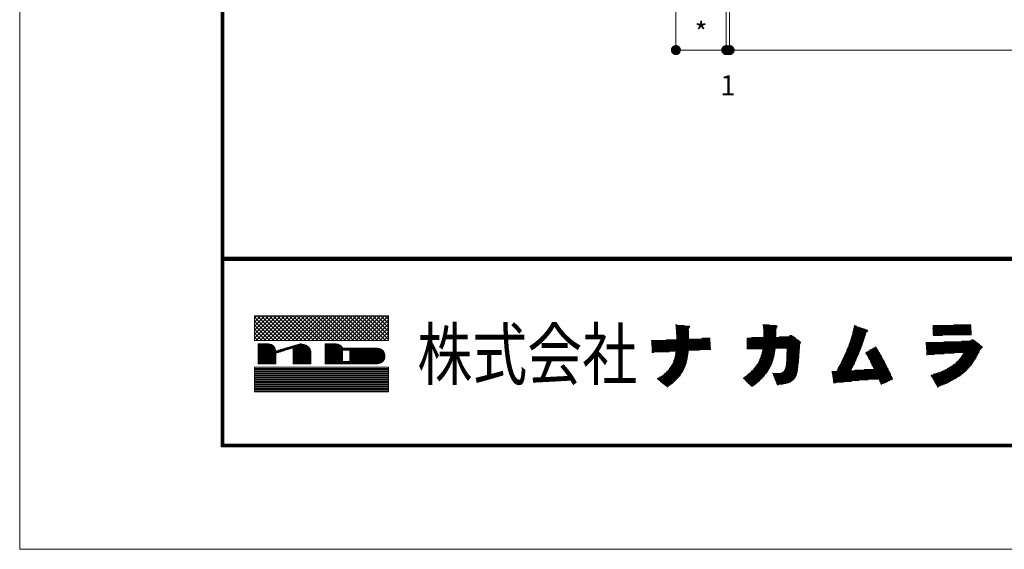
# Model space of a CAD drawing. Units: millimetres. Extents: x 0 to 2560, y 0 to 891.
# Drawn here: x 0 to 293, y 0 to 158 of the extents above; entities that cross this region are included whole.
import ezdxf

# ---------------------------------------------------------------- set-up
doc = ezdxf.new("R2010")
doc.units = ezdxf.units.MM
doc.header["$PDMODE"] = 34
doc.header["$PDSIZE"] = 1
doc.layers.get('0').update_dxf_attribs({"lineweight": 5})
doc.layers.get('Defpoints').update_dxf_attribs({"lineweight": 13})
doc.layers.add('A3図面枠', color=7, linetype='Continuous', lineweight=13)
doc.layers.add('寸法線', color=4, linetype='Continuous', lineweight=15)
doc.layers.add('補助線', color=21, linetype='Continuous', lineweight=15, plot=False)
doc.styles.add('S-05', font='txt', dxfattribs={"height": 5})
doc.styles.add('S-06', font='txt', dxfattribs={"height": 6})
doc.dimstyles.new('1／3(A3)', dxfattribs={"dimtxt": 6, "dimasz": 3, "dimexe": 0, "dimexo": 6, "dimgap": 1.5, "dimtad": 1, "dimdsep": 46, "dimtxsty": 'S-06', "dimblk": 'DOT', "dimcen": 2.5, "dimclrd": 256, "dimclre": 256, "dimclrt": 256, "dimadec": 1, "dimazin": 2, "dimtfac": 1, "dimtmove": 2, "dimatfit": 3, "dimfxl": 1, "dimlwd": -1, "dimlwe": -1, "dimarcsym": 0})

# ---------------------------------------------------------------- blocks, each defined once
blk = doc.blocks.new('_Dot')
at = {"color": 0, "linetype": 'ByBlock', "lineweight": -2}
blk.add_line((-0.5, 0), (-1, 0), dxfattribs=at)
at = {"color": 0, "linetype": 'ByBlock', "const_width": 0.5}
blk.add_lwpolyline([(-0.25, 0, 1), (0.25, 0, 1)], format="xyb", close=True, dxfattribs=at)
blk = doc.blocks.new('*D131')
at = {"layer": 'Defpoints', "color": 0, "transparency": 16777216}
for p in [(195.42, 246.51), (210.42, 203.51), (210.42, 148.51)]:
    blk.add_point(p, dxfattribs=at)
at = {"layer": '寸法線', "transparency": 16777216}
for p, q in [((195.42, 240.51), (195.42, 148.51)), ((210.42, 197.51), (210.42, 148.51)), ((198.42, 148.51), (207.42, 148.51))]:
    blk.add_line(p, q, dxfattribs=at)
at = {"layer": '寸法線', "transparency": 16777216, "xscale": 3, "yscale": 3, "zscale": 3, "rotation": 180}
blk.add_blockref('_Dot', (195.42, 148.51), dxfattribs=at)
at = {"layer": '寸法線', "transparency": 16777216, "xscale": 3, "yscale": 3, "zscale": 3}
blk.add_blockref('_Dot', (210.42, 148.51), dxfattribs=at)
at = {"layer": '寸法線', "transparency": 16777216, "insert": (202.92, 153.01), "char_height": 6, "attachment_point": 5, "style": 'S-06'}
blk.add_mtext('*', dxfattribs=at)
blk = doc.blocks.new('*D136')
at = {"layer": 'Defpoints', "color": 0, "transparency": 16777216}
for p in [(211.42, 203.51), (609.42, 203.51), (211.42, 148.51)]:
    blk.add_point(p, dxfattribs=at)
at = {"layer": '寸法線', "transparency": 16777216}
for p, q in [((211.42, 197.51), (211.42, 148.51)), ((609.42, 197.51), (609.42, 148.51)), ((606.42, 148.51), (214.42, 148.51))]:
    blk.add_line(p, q, dxfattribs=at)
at = {"layer": '寸法線', "transparency": 16777216, "xscale": 3, "yscale": 3, "zscale": 3, "rotation": 180}
blk.add_blockref('_Dot', (211.42, 148.51), dxfattribs=at)
at = {"layer": '寸法線', "transparency": 16777216, "xscale": 3, "yscale": 3, "zscale": 3}
blk.add_blockref('_Dot', (609.42, 148.51), dxfattribs=at)
at = {"layer": '寸法線', "transparency": 16777216, "insert": (410.42, 153.51), "char_height": 6, "attachment_point": 5, "style": 'S-06'}
blk.add_mtext('面格子Ｗ', dxfattribs=at)
blk = doc.blocks.new('*D138')
at = {"layer": 'Defpoints', "color": 0, "transparency": 16777216}
for p in [(210.42, 203.51), (211.42, 203.51), (211.42, 148.51)]:
    blk.add_point(p, dxfattribs=at)
at = {"layer": '寸法線', "transparency": 16777216}
for p, q in [((210.42, 197.51), (210.42, 148.51)), ((211.42, 197.51), (211.42, 148.51)), ((207.42, 148.51), (204.42, 148.51)), ((210.42, 148.51), (211.42, 148.51)), ((214.42, 148.51), (217.42, 148.51))]:
    blk.add_line(p, q, dxfattribs=at)
at = {"layer": '寸法線', "transparency": 16777216, "xscale": 3, "yscale": 3, "zscale": 3}
blk.add_blockref('_Dot', (210.42, 148.51), dxfattribs=at)
at = {"layer": '寸法線', "transparency": 16777216, "xscale": 3, "yscale": 3, "zscale": 3, "rotation": 180}
blk.add_blockref('_Dot', (211.42, 148.51), dxfattribs=at)
at = {"layer": '寸法線', "transparency": 16777216, "insert": (210.92, 137.26), "char_height": 6, "attachment_point": 5, "style": 'S-06'}
blk.add_mtext('1', dxfattribs=at)
blk = doc.blocks.new('電話番号(なし)')
at = {"layer": 'A3図面枠'}
for p, q in [((-75.488, 3.78), (-75.72, 3.548)), ((-74.696, 3.78), (-75.72, 2.756)), ((-75.092, 3.78), (-75.72, 3.152)), ((-73.508, 3.78), (-75.72, 1.568)), ((-73.904, 3.78), (-75.72, 1.964)), ((-75.72, 1.33), (-75.72, 3.78)), ((-74.3, 3.78), (-75.72, 2.36)), ((-75.72, 3.78), (-62.42, 3.78)), ((-75.72, 3.641), (-73.409, 1.33)), ((-75.72, 3.245), (-73.805, 1.33)), ((-73.112, 3.78), (-75.562, 1.33)), ((-75.463, 3.78), (-73.013, 1.33)), ((-72.716, 3.78), (-75.166, 1.33)), ((-75.067, 3.78), (-72.617, 1.33)), ((-72.32, 3.78), (-74.77, 1.33)), ((-74.671, 3.78), (-72.221, 1.33)), ((-71.924, 3.78), (-74.374, 1.33)), ((-74.275, 3.78), (-71.825, 1.33)), ((-71.528, 3.78), (-73.978, 1.33)), ((-73.879, 3.78), (-71.429, 1.33)), ((-71.132, 3.78), (-73.582, 1.33)), ((-73.483, 3.78), (-71.033, 1.33)), ((-70.736, 3.78), (-73.186, 1.33)), ((-73.087, 3.78), (-70.637, 1.33)), ((-70.34, 3.78), (-72.79, 1.33)), ((-72.691, 3.78), (-70.241, 1.33)), ((-69.944, 3.78), (-72.394, 1.33)), ((-72.296, 3.78), (-69.846, 1.33)), ((-69.548, 3.78), (-71.998, 1.33)), ((-71.9, 3.78), (-69.45, 1.33)), ((-69.152, 3.78), (-71.602, 1.33)), ((-71.504, 3.78), (-69.054, 1.33)), ((-68.756, 3.78), (-71.206, 1.33)), ((-71.108, 3.78), (-68.658, 1.33)), ((-68.36, 3.78), (-70.81, 1.33)), ((-70.712, 3.78), (-68.262, 1.33)), ((-67.964, 3.78), (-70.414, 1.33)), ((-70.316, 3.78), (-67.866, 1.33)), ((-67.568, 3.78), (-70.018, 1.33)), ((-69.92, 3.78), (-67.47, 1.33)), ((-67.172, 3.78), (-69.623, 1.33)), ((-69.524, 3.78), (-67.074, 1.33)), ((-66.777, 3.78), (-69.226, 1.33)), ((-69.128, 3.78), (-66.678, 1.33)), ((-66.381, 3.78), (-68.831, 1.33)), ((-68.732, 3.78), (-66.282, 1.33)), ((-65.985, 3.78), (-68.435, 1.33)), ((-68.336, 3.78), (-65.886, 1.33)), ((-65.589, 3.78), (-68.039, 1.33)), ((-67.94, 3.78), (-65.49, 1.33)), ((-65.193, 3.78), (-67.643, 1.33)), ((-67.544, 3.78), (-65.094, 1.33)), ((-64.797, 3.78), (-67.247, 1.33)), ((-67.148, 3.78), (-64.698, 1.33)), ((-64.401, 3.78), (-66.851, 1.33)), ((-66.752, 3.78), (-64.302, 1.33)), ((-64.005, 3.78), (-66.455, 1.33)), ((-66.356, 3.78), (-63.906, 1.33)), ((-63.609, 3.78), (-66.059, 1.33)), ((-65.96, 3.78), (-63.51, 1.33)), ((-63.213, 3.78), (-65.663, 1.33)), ((-65.564, 3.78), (-63.114, 1.33)), ((-62.817, 3.78), (-65.267, 1.33)), ((-65.168, 3.78), (-62.718, 1.33)), ((-62.421, 3.78), (-64.871, 1.33)), ((-64.772, 3.78), (-62.42, 1.428)), ((-62.42, 3.385), (-64.475, 1.33)), ((-64.376, 3.78), (-62.42, 1.824)), ((-62.42, 2.989), (-64.079, 1.33)), ((-63.98, 3.78), (-62.42, 2.22)), ((-63.584, 3.78), (-62.42, 2.616)), ((-63.188, 3.78), (-62.42, 3.012)), ((-62.792, 3.78), (-62.42, 3.408)), ((-62.42, 3.78), (-62.42, 1.33)), ((-75.72, 2.849), (-74.201, 1.33)), ((-75.72, 2.453), (-74.597, 1.33)), ((-75.72, 2.057), (-74.993, 1.33)), ((-62.42, 2.593), (-63.683, 1.33)), ((-62.42, 2.197), (-63.287, 1.33)), ((-33.921, 2.873), (-33.768, 2.873)), ((-33.913, 2.803), (-33.042, 2.803)), ((-33.906, 2.733), (-32.505, 2.733)), ((-33.901, 2.663), (-32.518, 2.663)), ((-33.9, 2.593), (-32.567, 2.593)), ((-33.888, 2.523), (-32.603, 2.523)), ((-33.883, 2.453), (-32.624, 2.453)), ((-33.88, 2.383), (-32.624, 2.383)), ((-33.875, 2.313), (-32.622, 2.313)), ((-33.868, 2.243), (-32.62, 2.243)), ((-33.86, 2.173), (-32.62, 2.173)), ((-33.86, 2.103), (-32.618, 2.103)), ((-33.856, 2.033), (-32.622, 2.033)), ((-33.851, 1.963), (-32.614, 1.963)), ((-25.267, 2.873), (-24.599, 2.873)), ((-25.25, 2.803), (-23.907, 2.803)), ((-25.238, 2.733), (-23.808, 2.733)), ((-25.23, 2.663), (-23.826, 2.663)), ((-25.222, 2.593), (-23.889, 2.593)), ((-25.214, 2.523), (-23.907, 2.523)), ((-25.206, 2.453), (-23.925, 2.453)), ((-25.198, 2.383), (-23.944, 2.383)), ((-25.198, 2.313), (-23.937, 2.313)), ((-25.194, 2.243), (-23.944, 2.243)), ((-25.191, 2.173), (-23.95, 2.173)), ((-25.187, 2.103), (-23.944, 2.103)), ((-25.183, 2.033), (-23.95, 2.033)), ((-25.183, 1.963), (-23.944, 1.963)), ((-16.374, 1.963), (-15.048, 1.963)), ((-16.36, 2.033), (-15.027, 2.033)), ((-16.346, 2.103), (-14.999, 2.103)), ((-16.325, 2.173), (-14.908, 2.173)), ((-16.311, 2.243), (-14.83, 2.243)), ((-16.297, 2.313), (-14.83, 2.313)), ((-16.282, 2.383), (-14.9, 2.383)), ((-16.268, 2.453), (-15.097, 2.453)), ((-16.254, 2.523), (-15.286, 2.523)), ((-16.24, 2.593), (-15.483, 2.593)), ((-16.219, 2.663), (-15.693, 2.663)), ((-16.205, 2.803), (-16.093, 2.803)), ((-16.205, 2.733), (-15.918, 2.733)), ((-8.406, 2.593), (-4.592, 2.593)), ((-8.406, 2.523), (-4.575, 2.523)), ((-8.398, 2.803), (-4.6, 2.803)), ((-8.398, 2.733), (-4.584, 2.733)), ((-8.398, 2.663), (-4.592, 2.663)), ((-8.398, 2.383), (-4.567, 2.383)), ((-8.39, 2.453), (-4.575, 2.453)), ((-8.39, 2.313), (-4.559, 2.313)), ((-8.382, 2.173), (-4.559, 2.173)), ((-8.382, 2.033), (-4.543, 2.033)), ((-8.374, 2.243), (-4.551, 2.243)), ((-8.374, 2.103), (-4.551, 2.103)), ((-8.365, 1.963), (-4.535, 1.963)), ((-6.321, 2.873), (-4.592, 2.873)), ((-75.72, 1.661), (-75.389, 1.33)), ((-62.42, 1.33), (-75.72, 1.33)), ((-75.37, 0.98), (-74.32, 0.98)), ((-75.37, -0.98), (-75.37, 0.98)), ((-71.17, 0.98), (-71.052, 0.98)), ((-68.72, 0.98), (-68.72, -0.98)), ((-67.612, 0.98), (-68.72, 0.98)), ((-62.42, 1.801), (-62.891, 1.33)), ((-62.42, 1.405), (-62.495, 1.33)), ((-36.329, 1.333), (-30.483, 1.333)), ((-36.315, 1.263), (-30.483, 1.263)), ((-36.31, 1.193), (-30.481, 1.193)), ((-36.308, 1.123), (-30.467, 1.123)), ((-36.305, 1.053), (-30.46, 1.053)), ((-36.305, 0.983), (-30.46, 0.983)), ((-34.845, 1.403), (-30.49, 1.403)), ((-33.846, 1.893), (-32.616, 1.893)), ((-33.841, 1.823), (-32.616, 1.823)), ((-33.836, 1.753), (-32.611, 1.753)), ((-33.836, 1.683), (-32.614, 1.683)), ((-33.836, 1.613), (-32.611, 1.613)), ((-33.831, 1.473), (-30.498, 1.473)), ((-33.826, 1.543), (-32.61, 1.543)), ((-31.326, 1.543), (-30.505, 1.543)), ((-26.864, 1.543), (-21.981, 1.543)), ((-26.862, 1.473), (-21.882, 1.473)), ((-26.86, 1.403), (-21.765, 1.403)), ((-26.858, 1.333), (-21.684, 1.333)), ((-26.856, 1.263), (-21.603, 1.263)), ((-26.854, 1.193), (-21.522, 1.193)), ((-26.852, 1.123), (-21.486, 1.123)), ((-26.85, 1.053), (-21.522, 1.053)), ((-26.848, 0.983), (-21.567, 0.983)), ((-26.374, 1.613), (-22.062, 1.613)), ((-25.183, 1.753), (-23.95, 1.753)), ((-25.179, 1.893), (-23.944, 1.893)), ((-25.179, 1.823), (-23.944, 1.823)), ((-25.179, 1.683), (-23.957, 1.683)), ((-23.648, 1.683), (-22.161, 1.683)), ((-22.66, 1.753), (-22.251, 1.753)), ((-22.576, 1.823), (-22.368, 1.823)), ((-16.682, 0.983), (-15.356, 0.983)), ((-16.661, 1.053), (-15.335, 1.053)), ((-16.64, 1.123), (-15.307, 1.123)), ((-16.619, 1.193), (-15.286, 1.193)), ((-16.591, 1.263), (-15.265, 1.263)), ((-16.57, 1.333), (-15.244, 1.333)), ((-16.549, 1.403), (-15.223, 1.403)), ((-16.521, 1.473), (-15.195, 1.473)), ((-16.507, 1.543), (-15.167, 1.543)), ((-16.479, 1.613), (-15.146, 1.613)), ((-16.465, 1.683), (-15.132, 1.683)), ((-16.43, 1.753), (-15.097, 1.753)), ((-16.423, 1.823), (-15.076, 1.823)), ((-16.395, 1.893), (-15.062, 1.893)), ((-9.093, 1.123), (-3.977, 1.123)), ((-9.077, 0.983), (-3.792, 0.983)), ((-9.069, 1.053), (-3.881, 1.053)), ((-8.374, 1.893), (-4.551, 1.893)), ((-8.357, 1.823), (-7.428, 1.823)), ((-7.299, 1.193), (-4.083, 1.193)), ((-5.545, 1.263), (-4.147, 1.263)), ((-4.632, 1.333), (-4.252, 1.333)), ((-4.535, 1.403), (-4.357, 1.403)), ((-75.37, 0.91), (-74.015, 0.91)), ((-75.37, 0.84), (-73.9, 0.84)), ((-75.37, 0.77), (-73.82, 0.77)), ((-75.37, 0.7), (-73.76, 0.7)), ((-75.37, 0.63), (-73.714, 0.63)), ((-75.37, 0.56), (-73.678, 0.56)), ((-75.37, 0.49), (-73.652, 0.49)), ((-75.37, 0.42), (-73.634, 0.42)), ((-75.37, 0.35), (-73.624, 0.35)), ((-75.37, 0.28), (-73.62, 0.28)), ((-75.37, 0.21), (-73.119, 0.21)), ((-75.37, 0.14), (-73.354, 0.14)), ((-75.37, 0.07), (-73.589, 0.07)), ((-75.37, 0), (-73.62, 0)), ((-73.62, 0.28), (-71.41, 0.938)), ((-73.62, 0.061), (-71.87, 0.582)), ((-73.62, 0.28), (-72.884, 0.28)), ((-73.62, 0.061), (-73.62, -0.98)), ((-73.385, 0.35), (-72.649, 0.35)), ((-73.15, 0.42), (-72.414, 0.42)), ((-72.915, 0.49), (-72.179, 0.49)), ((-72.68, 0.56), (-71.944, 0.56)), ((-72.445, 0.63), (-70.327, 0.63)), ((-72.21, 0.7), (-70.395, 0.7)), ((-71.974, 0.77), (-70.478, 0.77)), ((-71.87, -0.98), (-71.87, 0.582)), ((-71.87, 0.56), (-70.269, 0.56)), ((-71.87, 0.49), (-70.221, 0.49)), ((-71.87, 0.42), (-70.181, 0.42)), ((-71.87, 0.35), (-70.148, 0.35)), ((-71.87, 0.28), (-70.12, 0.28)), ((-71.87, 0.21), (-70.12, 0.21)), ((-71.87, 0.14), (-70.12, 0.14)), ((-71.87, 0.07), (-70.12, 0.07)), ((-71.87, 0), (-70.12, 0)), ((-71.739, 0.84), (-70.584, 0.84)), ((-71.504, 0.91), (-70.729, 0.91)), ((-70.12, 0.28), (-70.12, -0.98)), ((-68.72, 0.91), (-68.526, 0.91)), ((-68.72, 0.84), (-68.332, 0.84)), ((-68.72, 0.77), (-68.137, 0.77)), ((-68.72, 0.7), (-67.943, 0.7)), ((-68.72, 0.63), (-67.749, 0.63)), ((-68.72, 0.56), (-67.555, 0.56)), ((-68.72, 0.49), (-67.36, 0.49)), ((-68.72, 0.42), (-67.166, 0.42)), ((-68.72, 0.35), (-66.972, 0.35)), ((-68.72, 0.28), (-66.97, 0.28)), ((-68.72, 0.21), (-66.97, 0.21)), ((-68.72, 0.14), (-66.97, 0.14)), ((-68.72, 0.07), (-66.97, 0.07)), ((-68.72, 0), (-66.97, 0)), ((-68.526, 0.91), (-67.307, 0.91)), ((-68.332, 0.84), (-67.192, 0.84)), ((-68.137, 0.77), (-67.112, 0.77)), ((-67.943, 0.7), (-67.052, 0.7)), ((-67.749, 0.63), (-67.006, 0.63)), ((-67.555, 0.56), (-66.97, 0.56)), ((-67.36, 0.49), (-63.221, 0.49)), ((-67.166, 0.42), (-63.098, 0.42)), ((-66.972, 0.35), (-63.012, 0.35)), ((-66.97, 0.56), (-63.54, 0.56)), ((-66.97, -0.77), (-66.97, 0.35)), ((-66.97, 0.35), (-66.27, 0.35)), ((-66.27, 0.35), (-66.27, -0.77)), ((-66.27, 0.28), (-62.947, 0.28)), ((-66.27, 0.21), (-62.895, 0.21)), ((-66.27, 0.14), (-62.855, 0.14)), ((-66.27, 0.07), (-62.823, 0.07)), ((-66.27, 0), (-62.8, 0)), ((-36.3, 0.913), (-30.452, 0.913)), ((-36.298, 0.843), (-30.452, 0.843)), ((-36.292, 0.773), (-30.452, 0.773)), ((-36.29, 0.703), (-30.445, 0.703)), ((-36.29, 0.633), (-30.446, 0.633)), ((-36.285, 0.563), (-30.437, 0.563)), ((-36.279, 0.493), (-30.439, 0.493)), ((-36.279, 0.423), (-30.431, 0.423)), ((-36.277, 0.353), (-31.538, 0.353)), ((-36.269, 0.283), (-32.638, 0.283)), ((-36.266, 0.213), (-34.54, 0.213)), ((-36.266, 0.143), (-36.067, 0.143)), ((-33.937, 0.003), (-32.663, 0.003)), ((-33.929, 0.073), (-32.663, 0.073)), ((-33.918, 0.143), (-32.652, 0.143)), ((-33.911, 0.213), (-32.638, 0.213)), ((-26.846, 0.913), (-21.603, 0.913)), ((-26.844, 0.843), (-21.594, 0.843)), ((-26.842, 0.773), (-21.594, 0.773)), ((-26.84, 0.703), (-21.594, 0.703)), ((-26.838, 0.633), (-21.594, 0.633)), ((-26.836, 0.563), (-21.603, 0.563)), ((-26.834, 0.493), (-24.013, 0.493)), ((-25.375, 0.003), (-24.088, 0.003)), ((-25.365, 0.073), (-24.077, 0.073)), ((-25.344, 0.143), (-24.056, 0.143)), ((-25.323, 0.213), (-24.056, 0.213)), ((-25.313, 0.283), (-24.045, 0.283)), ((-25.292, 0.423), (-24.024, 0.423)), ((-25.282, 0.353), (-24.045, 0.353)), ((-22.898, 0.143), (-21.621, 0.143)), ((-22.898, 0.003), (-21.639, 0.003)), ((-22.887, 0.493), (-21.594, 0.493)), ((-22.887, 0.353), (-21.612, 0.353)), ((-22.887, 0.213), (-21.63, 0.213)), ((-22.887, 0.073), (-21.63, 0.073)), ((-22.877, 0.423), (-21.621, 0.423)), ((-22.877, 0.283), (-21.63, 0.283)), ((-17.096, 0.003), (-15.742, 0.003)), ((-17.061, 0.073), (-15.707, 0.073)), ((-17.026, 0.143), (-15.686, 0.143)), ((-16.998, 0.213), (-15.651, 0.213)), ((-16.97, 0.283), (-15.623, 0.283)), ((-16.942, 0.353), (-15.602, 0.353)), ((-16.914, 0.423), (-15.567, 0.423)), ((-16.879, 0.493), (-15.539, 0.493)), ((-16.844, 0.563), (-15.511, 0.563)), ((-16.823, 0.633), (-15.483, 0.633)), ((-16.795, 0.703), (-15.462, 0.703)), ((-16.767, 0.773), (-15.427, 0.773)), ((-16.738, 0.843), (-15.413, 0.843)), ((-16.717, 0.913), (-15.378, 0.913)), ((-15.053, 0.073), (-13.659, 0.073)), ((-15.048, 0.143), (-13.694, 0.143)), ((-15.022, 0.003), (-13.603, 0.003)), ((-14.929, 0.213), (-13.736, 0.213)), ((-14.816, 0.283), (-13.771, 0.283)), ((-14.683, 0.353), (-13.82, 0.353)), ((-14.564, 0.423), (-13.862, 0.423)), ((-14.423, 0.493), (-13.918, 0.493)), ((-14.318, 0.563), (-13.946, 0.563)), ((-14.192, 0.633), (-13.996, 0.633)), ((-14.073, 0.703), (-14.052, 0.703)), ((-9.069, 0.913), (-3.703, 0.913)), ((-9.06, 0.843), (-3.622, 0.843)), ((-9.06, 0.773), (-3.525, 0.773)), ((-9.06, 0.633), (-3.46, 0.633)), ((-9.052, 0.563), (-3.509, 0.563)), ((-9.044, 0.703), (-3.468, 0.703)), ((-9.036, 0.493), (-3.573, 0.493)), ((-9.028, 0.423), (-3.654, 0.423)), ((-9.028, 0.353), (-3.711, 0.353)), ((-9.02, 0.283), (-3.751, 0.283)), ((-9.02, 0.213), (-3.775, 0.213)), ((-9.02, 0.073), (-6.264, 0.073)), ((-9.012, 0.143), (-3.792, 0.143)), ((-9.012, 0.003), (-7.275, 0.003)), ((-5.367, 0.003), (-3.881, 0.003)), ((-5.327, 0.073), (-3.848, 0.073)), ((-75.37, -0.07), (-73.62, -0.07)), ((-75.37, -0.14), (-73.62, -0.14)), ((-75.37, -0.21), (-73.62, -0.21)), ((-75.37, -0.28), (-73.62, -0.28)), ((-75.37, -0.35), (-73.62, -0.35)), ((-75.37, -0.42), (-73.62, -0.42)), ((-75.37, -0.49), (-73.62, -0.49)), ((-75.37, -0.56), (-73.62, -0.56)), ((-75.37, -0.63), (-73.62, -0.63)), ((-75.37, -0.7), (-73.62, -0.7)), ((-75.37, -0.77), (-73.62, -0.77)), ((-75.37, -0.84), (-73.62, -0.84)), ((-75.37, -0.91), (-73.62, -0.91)), ((-71.87, -0.07), (-70.12, -0.07)), ((-71.87, -0.14), (-70.12, -0.14)), ((-71.87, -0.21), (-70.12, -0.21)), ((-71.87, -0.28), (-70.12, -0.28)), ((-71.87, -0.35), (-70.12, -0.35)), ((-71.87, -0.42), (-70.12, -0.42)), ((-71.87, -0.49), (-70.12, -0.49)), ((-71.87, -0.56), (-70.12, -0.56)), ((-71.87, -0.63), (-70.12, -0.63)), ((-71.87, -0.7), (-70.12, -0.7)), ((-71.87, -0.77), (-70.12, -0.77)), ((-71.87, -0.84), (-70.12, -0.84)), ((-71.87, -0.91), (-70.12, -0.91)), ((-68.72, -0.07), (-66.97, -0.07)), ((-68.72, -0.14), (-66.97, -0.14)), ((-68.72, -0.21), (-66.97, -0.21)), ((-68.72, -0.28), (-66.97, -0.28)), ((-68.72, -0.35), (-66.97, -0.35)), ((-68.72, -0.42), (-66.97, -0.42)), ((-68.72, -0.49), (-66.97, -0.49)), ((-68.72, -0.56), (-66.97, -0.56)), ((-68.72, -0.63), (-66.97, -0.63)), ((-68.72, -0.7), (-66.97, -0.7)), ((-68.72, -0.77), (-66.97, -0.77)), ((-68.72, -0.84), (-63.096, -0.84)), ((-68.72, -0.91), (-63.218, -0.91)), ((-66.27, -0.77), (-66.97, -0.77)), ((-66.27, -0.07), (-62.783, -0.07)), ((-66.27, -0.14), (-62.773, -0.14)), ((-66.27, -0.21), (-62.77, -0.21)), ((-66.27, -0.28), (-62.773, -0.28)), ((-66.27, -0.35), (-62.783, -0.35)), ((-66.27, -0.42), (-62.799, -0.42)), ((-66.27, -0.49), (-62.823, -0.49)), ((-66.27, -0.56), (-62.854, -0.56)), ((-66.27, -0.63), (-62.894, -0.63)), ((-66.27, -0.7), (-62.946, -0.7)), ((-66.27, -0.77), (-63.011, -0.77)), ((-34.236, -0.977), (-32.886, -0.977)), ((-34.206, -0.907), (-32.853, -0.907)), ((-34.172, -0.837), (-32.837, -0.837)), ((-34.142, -0.767), (-32.809, -0.767)), ((-34.112, -0.697), (-32.798, -0.697)), ((-34.09, -0.627), (-32.781, -0.627)), ((-34.068, -0.557), (-32.77, -0.557)), ((-34.045, -0.487), (-32.754, -0.487)), ((-34.023, -0.417), (-32.737, -0.417)), ((-34.004, -0.347), (-32.726, -0.347)), ((-33.989, -0.277), (-32.715, -0.277)), ((-33.971, -0.207), (-32.704, -0.207)), ((-33.959, -0.137), (-32.693, -0.137)), ((-33.944, -0.067), (-32.687, -0.067)), ((-25.798, -0.977), (-24.375, -0.977)), ((-25.734, -0.907), (-24.332, -0.907)), ((-25.703, -0.837), (-24.321, -0.837)), ((-25.66, -0.767), (-24.29, -0.767)), ((-25.628, -0.697), (-24.258, -0.697)), ((-25.607, -0.627), (-24.247, -0.627)), ((-25.575, -0.557), (-24.236, -0.557)), ((-25.554, -0.487), (-24.215, -0.487)), ((-25.511, -0.417), (-24.194, -0.417)), ((-25.479, -0.347), (-24.162, -0.347)), ((-25.458, -0.277), (-24.151, -0.277)), ((-25.447, -0.207), (-24.13, -0.207)), ((-25.416, -0.137), (-24.109, -0.137)), ((-25.396, -0.067), (-24.109, -0.067)), ((-22.94, -0.977), (-21.72, -0.977)), ((-22.93, -0.837), (-21.702, -0.837)), ((-22.93, -0.907), (-21.72, -0.907)), ((-22.919, -0.627), (-21.693, -0.627)), ((-22.919, -0.697), (-21.693, -0.697)), ((-22.919, -0.767), (-21.702, -0.767)), ((-22.908, -0.347), (-21.666, -0.347)), ((-22.908, -0.417), (-21.666, -0.417)), ((-22.908, -0.487), (-21.675, -0.487)), ((-22.908, -0.557), (-21.684, -0.557)), ((-22.898, -0.137), (-21.639, -0.137)), ((-22.898, -0.207), (-21.648, -0.207)), ((-22.898, -0.277), (-21.657, -0.277)), ((-22.887, -0.067), (-21.639, -0.067)), ((-17.558, -0.977), (-16.177, -0.977)), ((-17.519, -0.907), (-16.139, -0.907)), ((-17.48, -0.837), (-16.107, -0.837)), ((-17.449, -0.767), (-16.084, -0.767)), ((-17.403, -0.697), (-16.045, -0.697)), ((-17.379, -0.627), (-16.007, -0.627)), ((-17.348, -0.557), (-15.983, -0.557)), ((-17.31, -0.487), (-15.952, -0.487)), ((-17.286, -0.417), (-15.921, -0.417)), ((-17.255, -0.347), (-15.883, -0.347)), ((-17.209, -0.277), (-15.867, -0.277)), ((-17.178, -0.207), (-15.841, -0.207)), ((-17.139, -0.137), (-15.791, -0.137)), ((-17.124, -0.067), (-15.77, -0.067)), ((-14.967, -0.067), (-13.571, -0.067)), ((-14.929, -0.137), (-13.525, -0.137)), ((-14.898, -0.207), (-13.486, -0.207)), ((-14.851, -0.277), (-13.447, -0.277)), ((-14.805, -0.347), (-13.416, -0.347)), ((-14.774, -0.417), (-13.378, -0.417)), ((-14.727, -0.487), (-13.339, -0.487)), ((-14.696, -0.557), (-13.308, -0.557)), ((-14.642, -0.627), (-13.261, -0.627)), ((-14.618, -0.697), (-13.23, -0.697)), ((-14.603, -0.767), (-13.184, -0.767)), ((-14.564, -0.837), (-13.145, -0.837)), ((-14.525, -0.907), (-13.122, -0.907)), ((-14.487, -0.977), (-13.098, -0.977)), ((-9.012, -0.067), (-8.22, -0.067)), ((-9.004, -0.137), (-8.972, -0.137)), ((-6.216, -0.977), (-4.487, -0.977)), ((-6.135, -0.907), (-4.43, -0.907)), ((-6.07, -0.837), (-4.365, -0.837)), ((-5.998, -0.767), (-4.317, -0.767)), ((-5.901, -0.697), (-4.285, -0.697)), ((-5.844, -0.627), (-4.236, -0.627)), ((-5.78, -0.557), (-4.188, -0.557)), ((-5.723, -0.487), (-4.139, -0.487)), ((-5.675, -0.417), (-4.115, -0.417)), ((-5.61, -0.347), (-4.066, -0.347)), ((-5.561, -0.277), (-4.034, -0.277)), ((-5.505, -0.207), (-3.986, -0.207)), ((-5.464, -0.137), (-3.945, -0.137)), ((-5.416, -0.067), (-3.905, -0.067)), ((-75.72, -1.33), (-62.42, -1.33)), ((-75.72, -3.78), (-75.72, -1.33)), ((-75.72, -1.447), (-62.42, -1.447)), ((-75.72, -1.564), (-62.42, -1.564)), ((-75.72, -1.68), (-62.42, -1.68)), ((-75.72, -1.797), (-62.42, -1.797)), ((-75.72, -1.914), (-62.42, -1.914)), ((-73.62, -0.98), (-75.37, -0.98)), ((-75.37, -0.98), (-73.62, -0.98)), ((-70.12, -0.98), (-71.87, -0.98)), ((-71.87, -0.98), (-70.12, -0.98)), ((-68.72, -0.98), (-63.508, -0.98)), ((-68.72, -0.98), (-63.54, -0.98)), ((-62.42, -1.33), (-62.42, -3.78)), ((-34.934, -1.887), (-33.296, -1.887)), ((-34.864, -1.817), (-33.246, -1.817)), ((-34.785, -1.747), (-33.213, -1.747)), ((-34.725, -1.677), (-33.174, -1.677)), ((-34.658, -1.607), (-33.13, -1.607)), ((-34.602, -1.537), (-33.097, -1.537)), ((-34.546, -1.467), (-33.069, -1.467)), ((-34.494, -1.397), (-33.041, -1.397)), ((-34.445, -1.327), (-33.003, -1.327)), ((-34.4, -1.257), (-32.969, -1.257)), ((-34.352, -1.187), (-32.953, -1.187)), ((-34.311, -1.117), (-32.925, -1.117)), ((-34.273, -1.047), (-32.897, -1.047)), ((-26.563, -1.887), (-24.874, -1.887)), ((-26.478, -1.817), (-24.842, -1.817)), ((-26.414, -1.747), (-24.778, -1.747)), ((-26.372, -1.677), (-24.746, -1.677)), ((-26.266, -1.607), (-24.683, -1.607)), ((-26.223, -1.537), (-24.651, -1.537)), ((-26.149, -1.467), (-24.608, -1.467)), ((-26.085, -1.397), (-24.566, -1.397)), ((-26.043, -1.327), (-24.534, -1.327)), ((-25.979, -1.257), (-24.491, -1.257)), ((-25.926, -1.187), (-24.449, -1.187)), ((-25.873, -1.117), (-24.428, -1.117)), ((-25.841, -1.047), (-24.406, -1.047)), ((-24.311, -1.887), (-24.272, -1.887)), ((-23.439, -1.887), (-21.851, -1.887)), ((-23.28, -1.817), (-21.831, -1.817)), ((-23.217, -1.747), (-21.815, -1.747)), ((-23.142, -1.677), (-21.811, -1.677)), ((-23.121, -1.607), (-21.799, -1.607)), ((-23.089, -1.537), (-21.791, -1.537)), ((-23.057, -1.467), (-21.779, -1.467)), ((-23.025, -1.397), (-21.771, -1.397)), ((-23.004, -1.327), (-21.767, -1.327)), ((-22.993, -1.257), (-21.759, -1.257)), ((-22.972, -1.187), (-21.747, -1.187)), ((-22.951, -1.047), (-21.738, -1.047)), ((-22.951, -1.117), (-21.738, -1.117)), ((-18.419, -1.747), (-12.695, -1.747)), ((-18.419, -1.817), (-12.672, -1.817)), ((-18.395, -1.887), (-12.625, -1.887)), ((-17.922, -1.677), (-12.734, -1.677)), ((-17.883, -1.607), (-16.503, -1.607)), ((-17.845, -1.537), (-16.464, -1.537)), ((-17.814, -1.467), (-16.425, -1.467)), ((-17.775, -1.397), (-16.387, -1.397)), ((-17.736, -1.327), (-16.34, -1.327)), ((-17.705, -1.257), (-16.317, -1.257)), ((-17.674, -1.187), (-16.263, -1.187)), ((-17.628, -1.117), (-16.247, -1.117)), ((-17.597, -1.047), (-16.208, -1.047)), ((-16.131, -1.607), (-12.773, -1.607)), ((-15.192, -1.537), (-12.796, -1.537)), ((-14.463, -1.047), (-13.052, -1.047)), ((-14.432, -1.117), (-13.005, -1.117)), ((-14.394, -1.187), (-12.974, -1.187)), ((-14.339, -1.257), (-12.943, -1.257)), ((-14.308, -1.327), (-12.912, -1.327)), ((-14.293, -1.397), (-12.881, -1.397)), ((-14.238, -1.467), (-12.835, -1.467)), ((-7.921, -1.887), (-5.319, -1.887)), ((-7.703, -1.817), (-5.222, -1.817)), ((-7.525, -1.747), (-5.157, -1.747)), ((-7.388, -1.677), (-5.076, -1.677)), ((-7.218, -1.607), (-5.012, -1.607)), ((-7.081, -1.537), (-4.939, -1.537)), ((-6.959, -1.467), (-4.874, -1.467)), ((-6.838, -1.397), (-4.818, -1.397)), ((-6.733, -1.327), (-4.745, -1.327)), ((-6.612, -1.257), (-4.689, -1.257)), ((-6.515, -1.187), (-4.64, -1.187)), ((-6.41, -1.117), (-4.559, -1.117)), ((-6.329, -1.047), (-4.527, -1.047)), ((-75.72, -2.03), (-62.42, -2.03)), ((-75.72, -2.147), (-62.42, -2.147)), ((-75.72, -2.264), (-62.42, -2.264)), ((-75.72, -2.38), (-62.42, -2.38)), ((-75.72, -2.497), (-62.42, -2.497)), ((-75.72, -2.614), (-62.42, -2.614)), ((-75.72, -2.73), (-62.42, -2.73)), ((-75.72, -2.847), (-62.42, -2.847)), ((-35.753, -2.447), (-33.722, -2.447)), ((-35.721, -2.517), (-33.79, -2.517)), ((-35.644, -2.587), (-33.853, -2.587)), ((-35.622, -2.377), (-33.665, -2.377)), ((-35.547, -2.657), (-33.927, -2.657)), ((-35.502, -2.307), (-33.594, -2.307)), ((-35.461, -2.727), (-33.997, -2.727)), ((-35.394, -2.237), (-33.54, -2.237)), ((-35.373, -2.797), (-34.08, -2.797)), ((-35.293, -2.167), (-33.483, -2.167)), ((-35.286, -2.867), (-34.16, -2.867)), ((-35.189, -2.097), (-33.435, -2.097)), ((-35.095, -2.027), (-33.387, -2.027)), ((-35.017, -1.957), (-33.339, -1.957)), ((-27.201, -2.447), (-25.341, -2.447)), ((-27.19, -2.377), (-25.278, -2.377)), ((-27.126, -2.517), (-25.416, -2.517)), ((-27.105, -2.307), (-25.224, -2.307)), ((-27.052, -2.587), (-25.49, -2.587)), ((-26.988, -2.237), (-25.161, -2.237)), ((-26.988, -2.657), (-25.554, -2.657)), ((-26.924, -2.167), (-25.108, -2.167)), ((-26.903, -2.727), (-25.628, -2.727)), ((-26.839, -2.797), (-25.734, -2.797)), ((-26.829, -2.097), (-25.055, -2.097)), ((-26.754, -2.027), (-24.991, -2.027)), ((-26.754, -2.867), (-25.819, -2.867)), ((-26.648, -1.957), (-24.927, -1.957)), ((-24.28, -1.957), (-21.871, -1.957)), ((-24.252, -2.027), (-21.887, -2.027)), ((-24.226, -2.097), (-21.911, -2.097)), ((-24.196, -2.167), (-21.947, -2.167)), ((-24.162, -2.237), (-21.971, -2.237)), ((-24.136, -2.307), (-22.019, -2.307)), ((-24.116, -2.377), (-22.051, -2.377)), ((-24.088, -2.447), (-22.115, -2.447)), ((-24.06, -2.517), (-22.159, -2.517)), ((-24.028, -2.587), (-22.231, -2.587)), ((-24.004, -2.657), (-22.307, -2.657)), ((-23.98, -2.727), (-22.407, -2.727)), ((-23.948, -2.797), (-22.527, -2.797)), ((-23.916, -2.867), (-22.695, -2.867)), ((-18.388, -1.957), (-12.602, -1.957)), ((-18.372, -2.027), (-12.563, -2.027)), ((-18.357, -2.097), (-12.532, -2.097)), ((-18.357, -2.167), (-12.509, -2.167)), ((-18.349, -2.237), (-12.462, -2.237)), ((-18.326, -2.307), (-12.439, -2.307)), ((-18.326, -2.377), (-12.4, -2.377)), ((-18.31, -2.447), (-12.393, -2.447)), ((-18.295, -2.517), (-12.346, -2.517)), ((-18.287, -2.587), (-14.812, -2.587)), ((-18.279, -2.657), (-15.689, -2.657)), ((-18.263, -2.727), (-16.472, -2.727)), ((-18.256, -2.797), (-17.248, -2.797)), ((-18.232, -2.867), (-17.992, -2.867)), ((-13.719, -2.587), (-12.493, -2.587)), ((-13.688, -2.657), (-12.641, -2.657)), ((-13.665, -2.727), (-12.819, -2.727)), ((-13.618, -2.797), (-12.951, -2.797)), ((-13.595, -2.867), (-13.114, -2.867)), ((-8.6, -2.097), (-5.578, -2.097)), ((-8.568, -2.167), (-5.666, -2.167)), ((-8.511, -2.237), (-5.763, -2.237)), ((-8.471, -2.307), (-5.893, -2.307)), ((-8.43, -2.377), (-5.99, -2.377)), ((-8.398, -2.447), (-6.103, -2.447)), ((-8.365, -2.027), (-5.489, -2.027)), ((-8.349, -2.517), (-6.232, -2.517)), ((-8.309, -2.587), (-6.361, -2.587)), ((-8.277, -2.657), (-6.466, -2.657)), ((-8.236, -2.727), (-6.62, -2.727)), ((-8.204, -2.797), (-6.749, -2.797)), ((-8.155, -2.867), (-6.879, -2.867)), ((-8.107, -1.957), (-5.408, -1.957)), ((-75.72, -2.964), (-62.42, -2.964)), ((-75.72, -3.08), (-62.42, -3.08)), ((-75.72, -3.197), (-62.42, -3.197)), ((-75.72, -3.314), (-62.42, -3.314)), ((-75.72, -3.43), (-62.42, -3.43)), ((-75.72, -3.547), (-62.42, -3.547)), ((-75.72, -3.664), (-62.42, -3.664)), ((-62.42, -3.78), (-75.72, -3.78)), ((-35.205, -2.937), (-34.244, -2.937)), ((-35.118, -3.007), (-34.333, -3.007)), ((-35.03, -3.077), (-34.426, -3.077)), ((-34.945, -3.147), (-34.515, -3.147)), ((-34.86, -3.217), (-34.608, -3.217)), ((-34.768, -3.287), (-34.71, -3.287)), ((-26.701, -2.937), (-25.894, -2.937)), ((-26.616, -3.007), (-25.968, -3.007)), ((-26.563, -3.077), (-26.043, -3.077)), ((-26.478, -3.147), (-26.149, -3.147)), ((-26.404, -3.217), (-26.255, -3.217)), ((-23.892, -2.937), (-22.931, -2.937)), ((-23.864, -3.007), (-23.231, -3.007)), ((-23.843, -3.077), (-23.66, -3.077)), ((-13.564, -2.937), (-13.269, -2.937)), ((-13.533, -3.007), (-13.432, -3.007)), ((-8.123, -2.937), (-7.032, -2.937)), ((-8.083, -3.007), (-7.21, -3.007)), ((-8.042, -3.077), (-7.363, -3.077)), ((-7.994, -3.147), (-7.549, -3.147)), ((-7.961, -3.217), (-7.711, -3.217)), ((-7.937, -3.287), (-7.823, -3.287))]:
    blk.add_line(p, q, dxfattribs=at)
for centre, radius, start, end in [((-74.32, 0.28), 0.7, 358.99998, 90), ((-71.111, -0.068), 1.05, 19, 106), ((-67.612, 0.28), 0.7, 23, 90), ((-63.54, -0.21), 0.77, 270, 89)]:
    blk.add_arc(centre, radius, start, end, dxfattribs=at)
at = {"layer": 'A3図面枠', "style": 'S-05', "width": 0.8}
blk.add_text('株式会社', height=5, dxfattribs=at).set_placement((-59.561, -2.548))

msp = doc.modelspace()

# ---------------------------------------------------------------- linework, layer by layer
at = {"layer": 'A3図面枠'}
for p, q in [((60, 860.565), (60, 30.435)), ((60.21, 860.355), (60.21, 30.645)), ((60.42, 860.145), (60.42, 30.855)), ((60.63, 859.9351), (60.63, 31.065)), ((60.84, 859.7251), (60.84, 31.275)), ((60.8421, 86.925), (1192.74, 86.925)), ((60.8421, 86.715), (1192.74, 86.715)), ((60.8421, 86.5051), (1192.74, 86.505)), ((60.8421, 86.295), (1192.74, 86.295)), ((60.8421, 86.085), (1192.74, 86.085)), ((60.8421, 85.875), (1192.74, 85.875)), ((60, 30.435), (1193.5801, 30.435)), ((60.21, 30.645), (1193.3699, 30.645)), ((60.42, 30.855), (1193.1599, 30.855)), ((60.63, 31.065), (1192.9499, 31.065)), ((60.84, 31.275), (1192.74, 31.275))]:
    msp.add_line(p, q, dxfattribs=at)
at = {"layer": '補助線'}
msp.add_lwpolyline([(0, 0), (1260, 0), (1260, 891), (0, 891)], close=True, dxfattribs=at)

# ---------------------------------------------------------------- block references
at = {"xscale": 3, "yscale": 3, "zscale": 3}
msp.add_blockref('電話番号(なし)', (297.09, 58.14), dxfattribs=at)

# ---------------------------------------------------------------- dimensions: what is measured, and where the dimension line sits
at = {"layer": '寸法線'}
for base, p1, p2, text, picture, middle in [((210.4198, 148.505), (195.42, 246.505), (210.4198, 203.505), '*', '*D131', (202.9199, 153.005)), ((211.4198, 148.505), (609.4202, 203.505), (211.4198, 203.505), '面格子Ｗ', '*D136', (410.42, 153.5076))]:
    dim = msp.add_linear_dim(base=base, p1=p1, p2=p2, text=text, dimstyle='1／3(A3)', dxfattribs=at)
    dim.commit()
    dim.dimension.update_dxf_attribs({"geometry": picture, "text_midpoint": middle})
dim = msp.add_linear_dim(base=(211.4198, 148.505), p1=(210.4198, 203.505), p2=(211.4198, 203.505), angle=180, dimstyle='1／3(A3)', dxfattribs=at)
dim.commit()
dim.dimension.update_dxf_attribs({"geometry": '*D138', "text_midpoint": (210.9198, 137.255)})

doc.saveas('drawing.dxf')
